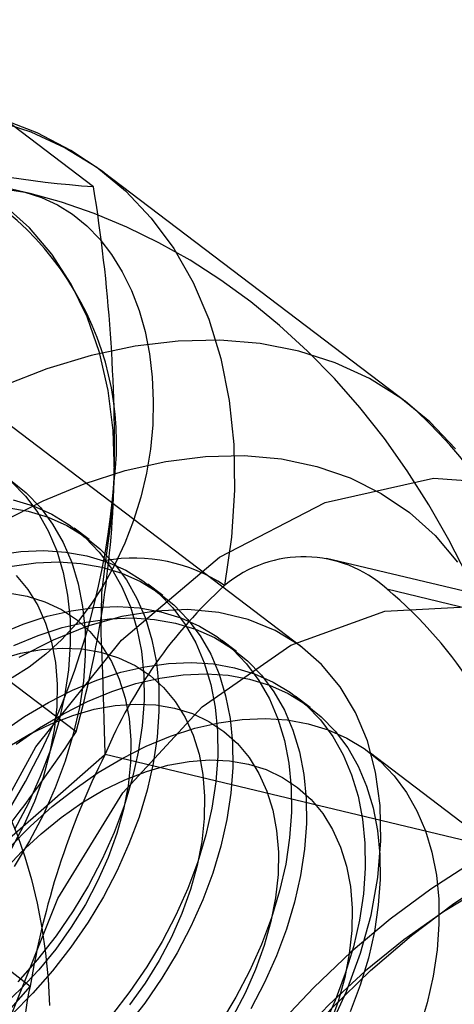
# Model space of a CAD drawing. Units: millimetres. Extents: x 240 to 50386, y -13321 to 45164.
# Drawn here: x 12432 to 12437, y 17896 to 17908 of the extents above; entities that cross this region are included whole.
import ezdxf

# ---------------------------------------------------------------- set-up
doc = ezdxf.new("R2010")
doc.units = ezdxf.units.MM

msp = doc.modelspace()

# ---------------------------------------------------------------- linework, layer by layer
at = {"color": 7, "linetype": 'Continuous'}
for p, q in [((12433.236, 17905.587), (12430.679, 17907.526)), ((12432.445, 17905.52), (12429.017, 17906.339)), ((12436.886, 17903.075), (12433.349, 17905.756)), ((12435.663, 17900.237), (12430.947, 17903.812)), ((12433.184, 17901.489), (12433.01, 17901.621)), ((12433.033, 17899.256), (12430.475, 17901.195)), ((12442.207, 17899.775), (12435.944, 17901.271)), ((12434.041, 17900.839), (12433.867, 17900.971)), ((12436.645, 17900.917), (12437.609, 17900.687)), ((12434.899, 17900.189), (12434.725, 17900.321)), ((12435.756, 17899.539), (12435.582, 17899.671)), ((12444.67, 17892.781), (12436.44, 17899.021)), ((12433.371, 17898.998), (12437.996, 17897.893))]:
    msp.add_line(p, q, dxfattribs=at)
at = {"color": 7, "linetype": 'Continuous', "flags": 128}
for points in [[(12432.085, 17906.36), (12432.509, 17906.224), (12432.906, 17906.04), (12433.274, 17905.812), (12433.608, 17905.538), (12433.908, 17905.223), (12434.17, 17904.868), (12434.393, 17904.476), (12434.576, 17904.049), (12434.716, 17903.591), (12434.813, 17903.105), (12434.866, 17902.595), (12434.875, 17902.064), (12434.84, 17901.517), (12434.76, 17900.957)], [(12433.357, 17905.75), (12433.336, 17905.766), (12432.972, 17906.009), (12432.582, 17906.212), (12432.169, 17906.372)], [(12432.236, 17905.555), (12432.436, 17905.522), (12432.63, 17905.463), (12432.816, 17905.378), (12432.992, 17905.268), (12433.157, 17905.134), (12433.309, 17904.977), (12433.447, 17904.798), (12433.57, 17904.6), (12433.676, 17904.383), (12433.765, 17904.15), (12433.835, 17903.904), (12433.887, 17903.645), (12433.919, 17903.377), (12433.931, 17903.102), (12433.924, 17902.823), (12433.897, 17902.541)], [(12437.584, 17901.063), (12437.368, 17901.486), (12437.134, 17901.894), (12436.884, 17902.287), (12436.617, 17902.663), (12436.334, 17903.022), (12436.036, 17903.36), (12435.725, 17903.679), (12435.4, 17903.976), (12435.064, 17904.251), (12434.717, 17904.503), (12434.361, 17904.732), (12433.996, 17904.937), (12433.624, 17905.118), (12433.245, 17905.274), (12432.862, 17905.406), (12432.498, 17905.507), (12432.445, 17905.52)], [(12433.378, 17901.246), (12433.45, 17901.763), (12433.479, 17902.268), (12433.464, 17902.755), (12433.406, 17903.221), (12433.304, 17903.663), (12433.161, 17904.075), (12432.976, 17904.456), (12432.752, 17904.802), (12432.49, 17905.11), (12432.193, 17905.377)], [(12437.444, 17902.542), (12437.145, 17902.857), (12436.81, 17903.13), (12436.443, 17903.359), (12436.046, 17903.542), (12435.622, 17903.678), (12435.174, 17903.766), (12434.705, 17903.805), (12434.219, 17903.795), (12433.72, 17903.736), (12433.21, 17903.628), (12432.694, 17903.473), (12432.176, 17903.271)], [(12432.174, 17901.696), (12432.65, 17901.938), (12433.128, 17902.137), (12433.605, 17902.29), (12434.077, 17902.396), (12434.539, 17902.454), (12434.988, 17902.464), (12435.42, 17902.426), (12435.831, 17902.339), (12436.219, 17902.206), (12436.579, 17902.026), (12436.909, 17901.802), (12437.206, 17901.535), (12437.467, 17901.227)], [(12433.897, 17902.541), (12433.851, 17902.26), (12433.785, 17901.982), (12433.701, 17901.71), (12433.6, 17901.446), (12433.481, 17901.192), (12433.347, 17900.951), (12433.199, 17900.725), (12433.037, 17900.516), (12432.863, 17900.326), (12432.68, 17900.157), (12432.488, 17900.009), (12432.289, 17899.885)], [(12437.904, 17887), (12436.654, 17886.538), (12435.401, 17886.441), (12434.204, 17886.713), (12433.119, 17887.34), (12432.198, 17888.293), (12431.483, 17889.529), (12431.007, 17890.989), (12430.793, 17892.605), (12430.851, 17894.301), (12431.177, 17895.998), (12431.758, 17897.616), (12432.565, 17899.081), (12433.562, 17900.323), (12434.7, 17901.285), (12435.928, 17901.921), (12437.187, 17902.202), (12438.419, 17902.114)], [(12432.27, 17902.18), (12432.454, 17902.033), (12432.618, 17901.863), (12432.761, 17901.67), (12432.883, 17901.457), (12432.982, 17901.225), (12433.058, 17900.976), (12433.109, 17900.711), (12433.137, 17900.433), (12433.139, 17900.143), (12433.118, 17899.844), (12433.072, 17899.539), (12433.001, 17899.229), (12432.908, 17898.917), (12432.791, 17898.605), (12432.653, 17898.296), (12432.493, 17897.992), (12432.314, 17897.695)], [(12432.28, 17902.165), (12432.444, 17901.995), (12432.587, 17901.802), (12432.709, 17901.589), (12432.808, 17901.357), (12432.884, 17901.108), (12432.935, 17900.843), (12432.963, 17900.564), (12432.966, 17900.275), (12432.944, 17899.976), (12432.898, 17899.671), (12432.827, 17899.361), (12432.734, 17899.049), (12432.617, 17898.737), (12432.479, 17898.428), (12432.319, 17898.124)], [(12432.302, 17901.951), (12432.535, 17901.881), (12432.753, 17901.784), (12432.954, 17901.662), (12433.137, 17901.515), (12433.301, 17901.345), (12433.445, 17901.152), (12433.566, 17900.939), (12433.665, 17900.707), (12433.741, 17900.458), (12433.793, 17900.193), (12433.82, 17899.914), (12433.823, 17899.625), (12433.801, 17899.326), (12433.755, 17899.021), (12433.685, 17898.711), (12433.591, 17898.399), (12433.475, 17898.087), (12433.336, 17897.778), (12433.177, 17897.474), (12432.998, 17897.177), (12432.8, 17896.89), (12432.586, 17896.614), (12432.357, 17896.353)], [(12432.231, 17901.863), (12432.476, 17901.819), (12432.709, 17901.749), (12432.926, 17901.652), (12433.128, 17901.53), (12433.311, 17901.383), (12433.475, 17901.213), (12433.618, 17901.021), (12433.74, 17900.807), (12433.839, 17900.575), (12433.915, 17900.326), (12433.967, 17900.061), (12433.994, 17899.783), (12433.997, 17899.493), (12433.975, 17899.194), (12433.929, 17898.889), (12433.859, 17898.579), (12433.765, 17898.267), (12433.648, 17897.955), (12433.51, 17897.646), (12433.351, 17897.342), (12433.172, 17897.045), (12432.974, 17896.758), (12432.76, 17896.483), (12432.531, 17896.221), (12432.288, 17895.975)], [(12432.119, 17901.313), (12432.392, 17901.351), (12432.657, 17901.362), (12432.914, 17901.345), (12433.16, 17901.301), (12433.392, 17901.231), (12433.61, 17901.134), (12433.811, 17901.012), (12433.995, 17900.865), (12434.159, 17900.695), (12434.302, 17900.502), (12434.424, 17900.289), (12434.523, 17900.057), (12434.598, 17899.808), (12434.65, 17899.543), (12434.678, 17899.264), (12434.68, 17898.975), (12434.659, 17898.676), (12434.612, 17898.371), (12434.542, 17898.061), (12434.448, 17897.749), (12434.332, 17897.437), (12434.193, 17897.128), (12434.034, 17896.824), (12433.855, 17896.527), (12433.658, 17896.24), (12433.444, 17895.964)], [(12432.292, 17901.181), (12432.566, 17901.219), (12432.831, 17901.23), (12433.088, 17901.213), (12433.334, 17901.169), (12433.566, 17901.099), (12433.784, 17901.002), (12433.985, 17900.88), (12434.168, 17900.733), (12434.332, 17900.563), (12434.476, 17900.371), (12434.598, 17900.157), (12434.697, 17899.925), (12434.772, 17899.676), (12434.824, 17899.411), (12434.851, 17899.133), (12434.854, 17898.843), (12434.832, 17898.544), (12434.786, 17898.239), (12434.716, 17897.929), (12434.622, 17897.617), (12434.506, 17897.305), (12434.367, 17896.996), (12434.208, 17896.692), (12434.029, 17896.395), (12433.832, 17896.108), (12433.617, 17895.833)], [(12433.371, 17898.998), (12433.371, 17899.007), (12433.346, 17899.936), (12433.325, 17900.397), (12433.333, 17900.87), (12433.378, 17901.246)], [(12432.336, 17901.071), (12432.472, 17900.908), (12432.587, 17900.723), (12432.679, 17900.519), (12432.748, 17900.298), (12432.793, 17900.061), (12432.813, 17899.81), (12432.809, 17899.549), (12432.78, 17899.28), (12432.726, 17899.005), (12432.649, 17898.727), (12432.549, 17898.449), (12432.427, 17898.173), (12432.283, 17897.902)], [(12432.244, 17900.87), (12432.464, 17900.832), (12432.671, 17900.768), (12432.862, 17900.677), (12433.037, 17900.561), (12433.193, 17900.421), (12433.329, 17900.258), (12433.444, 17900.073), (12433.536, 17899.869), (12433.605, 17899.648), (12433.65, 17899.411), (12433.67, 17899.16), (12433.666, 17898.899), (12433.637, 17898.63), (12433.584, 17898.355), (12433.507, 17898.077), (12433.406, 17897.799), (12433.284, 17897.523), (12433.141, 17897.252), (12432.978, 17896.989), (12432.797, 17896.735), (12432.6, 17896.495), (12432.388, 17896.269), (12432.165, 17896.061)], [(12438.207, 17888.703), (12437.137, 17888.142), (12436.038, 17887.915), (12434.97, 17888.033), (12433.99, 17888.49), (12433.151, 17889.262), (12432.499, 17890.306), (12432.067, 17891.567), (12431.881, 17892.977), (12431.949, 17894.459), (12432.268, 17895.934), (12432.82, 17897.322), (12433.577, 17898.548), (12434.498, 17899.546), (12435.531, 17900.263), (12436.623, 17900.66), (12437.714, 17900.715)], [(12432.135, 17900.391), (12432.417, 17900.507), (12432.698, 17900.599), (12432.976, 17900.663), (12433.249, 17900.701), (12433.515, 17900.712), (12433.771, 17900.695), (12434.017, 17900.651), (12434.25, 17900.581), (12434.467, 17900.484), (12434.669, 17900.362), (12434.852, 17900.215), (12435.016, 17900.045), (12435.159, 17899.852), (12435.281, 17899.639), (12435.38, 17899.407), (12435.456, 17899.158), (12435.508, 17898.893), (12435.535, 17898.614), (12435.538, 17898.325), (12435.516, 17898.026), (12435.47, 17897.721), (12435.4, 17897.411), (12435.306, 17897.099), (12435.189, 17896.787), (12435.051, 17896.478), (12434.891, 17896.174), (12434.712, 17895.877)], [(12435.976, 17895.805), (12436.178, 17896.243), (12436.341, 17896.686), (12436.463, 17897.129), (12436.542, 17897.566), (12436.578, 17897.992), (12436.569, 17898.401), (12436.516, 17898.789), (12436.42, 17899.151), (12436.282, 17899.483), (12436.104, 17899.781), (12435.887, 17900.04), (12435.634, 17900.259), (12435.348, 17900.433), (12435.034, 17900.562), (12434.694, 17900.643), (12434.333, 17900.676), (12433.955, 17900.66), (12433.564, 17900.595), (12433.167, 17900.482), (12432.766, 17900.323), (12432.368, 17900.12)], [(12432.309, 17900.259), (12432.591, 17900.376), (12432.872, 17900.467), (12433.15, 17900.531), (12433.423, 17900.569), (12433.689, 17900.58), (12433.945, 17900.563), (12434.191, 17900.519), (12434.423, 17900.449), (12434.641, 17900.352), (12434.842, 17900.23), (12435.026, 17900.083), (12435.19, 17899.913), (12435.333, 17899.721), (12435.455, 17899.507), (12435.554, 17899.275), (12435.63, 17899.026), (12435.681, 17898.761), (12435.709, 17898.483), (12435.712, 17898.193), (12435.69, 17897.894), (12435.644, 17897.589), (12435.573, 17897.279), (12435.48, 17896.967), (12435.363, 17896.655), (12435.225, 17896.346), (12435.065, 17896.042)], [(12432.136, 17900.098), (12432.386, 17900.169), (12432.632, 17900.213), (12432.871, 17900.23), (12433.102, 17900.22), (12433.322, 17900.182), (12433.528, 17900.118), (12433.72, 17900.027), (12433.895, 17899.911), (12434.051, 17899.771), (12434.187, 17899.608), (12434.301, 17899.423), (12434.394, 17899.219), (12434.463, 17898.998), (12434.507, 17898.761), (12434.528, 17898.51), (12434.523, 17898.249), (12434.494, 17897.98), (12434.441, 17897.705), (12434.364, 17897.427), (12434.264, 17897.149), (12434.141, 17896.873), (12433.998, 17896.602), (12433.835, 17896.339), (12433.654, 17896.085)], [(12432.163, 17899.246), (12432.435, 17899.434), (12432.712, 17899.599), (12432.992, 17899.741), (12433.274, 17899.858), (12433.555, 17899.949), (12433.833, 17900.013), (12434.106, 17900.051), (12434.372, 17900.062), (12434.629, 17900.045), (12434.874, 17900.001), (12435.107, 17899.931), (12435.325, 17899.834), (12435.526, 17899.712), (12435.709, 17899.565), (12435.873, 17899.395), (12436.017, 17899.202), (12436.138, 17898.989), (12436.237, 17898.757), (12436.313, 17898.508), (12436.365, 17898.243), (12436.392, 17897.964), (12436.395, 17897.675), (12436.373, 17897.376), (12436.327, 17897.071), (12436.257, 17896.761), (12436.163, 17896.449), (12436.047, 17896.137), (12435.908, 17895.828)], [(12432.337, 17899.115), (12432.609, 17899.302), (12432.886, 17899.467), (12433.166, 17899.609), (12433.448, 17899.726), (12433.729, 17899.817), (12434.007, 17899.881), (12434.28, 17899.919), (12434.546, 17899.93), (12434.803, 17899.913), (12435.048, 17899.869), (12435.281, 17899.799), (12435.499, 17899.702), (12435.7, 17899.58), (12435.883, 17899.433), (12436.047, 17899.263), (12436.191, 17899.071), (12436.312, 17898.857), (12436.411, 17898.625), (12436.487, 17898.376), (12436.539, 17898.111), (12436.566, 17897.833), (12436.569, 17897.543), (12436.547, 17897.245), (12436.501, 17896.939), (12436.431, 17896.629), (12436.337, 17896.317), (12436.221, 17896.005)], [(12431.051, 17899.684), (12431.073, 17899.679), (12431.14, 17899.655), (12431.214, 17899.621), (12431.295, 17899.574), (12431.394, 17899.505), (12431.497, 17899.419), (12431.605, 17899.314), (12431.716, 17899.191), (12431.828, 17899.048), (12431.94, 17898.886), (12432.05, 17898.705), (12432.156, 17898.506), (12432.257, 17898.289), (12432.351, 17898.055), (12432.437, 17897.807), (12432.514, 17897.544), (12432.58, 17897.268), (12432.636, 17896.982), (12432.679, 17896.688), (12432.709, 17896.386), (12432.726, 17896.079)], [(12432.244, 17899.082), (12432.492, 17899.228), (12432.742, 17899.351), (12432.994, 17899.448), (12433.244, 17899.519), (12433.489, 17899.563), (12433.729, 17899.58), (12433.959, 17899.57), (12434.179, 17899.532), (12434.386, 17899.468), (12434.577, 17899.377), (12434.752, 17899.261), (12434.908, 17899.121), (12435.044, 17898.958), (12435.159, 17898.773), (12435.251, 17898.569), (12435.32, 17898.348), (12435.365, 17898.111), (12435.385, 17897.86), (12435.381, 17897.599), (12435.352, 17897.33), (12435.298, 17897.055), (12435.221, 17896.777), (12435.121, 17896.499), (12434.999, 17896.223), (12434.855, 17895.952)], [(12432.26, 17897.914), (12432.502, 17898.16), (12432.757, 17898.388), (12433.021, 17898.596), (12433.292, 17898.784), (12433.569, 17898.949), (12433.85, 17899.091), (12434.132, 17899.208), (12434.413, 17899.299), (12434.691, 17899.363), (12434.964, 17899.401), (12435.23, 17899.412), (12435.486, 17899.395), (12435.732, 17899.351), (12435.964, 17899.281), (12436.182, 17899.184), (12436.383, 17899.062), (12436.567, 17898.915), (12436.731, 17898.745), (12436.874, 17898.552), (12436.996, 17898.339), (12437.095, 17898.107), (12437.171, 17897.858), (12437.222, 17897.593), (12437.25, 17897.315), (12437.252, 17897.025), (12437.231, 17896.726), (12437.185, 17896.421), (12437.114, 17896.111), (12437.021, 17895.799)], [(12431.419, 17897.213), (12431.453, 17897.253), (12431.89, 17897.704), (12432.629, 17898.344), (12433.363, 17898.99), (12433.371, 17898.998)], [(12432.191, 17897.64), (12432.402, 17897.866), (12432.626, 17898.074), (12432.86, 17898.264), (12433.102, 17898.432), (12433.349, 17898.578), (12433.6, 17898.701), (12433.851, 17898.798), (12434.101, 17898.869), (12434.347, 17898.913), (12434.586, 17898.93), (12434.817, 17898.92), (12435.036, 17898.882), (12435.243, 17898.818), (12435.435, 17898.727), (12435.609, 17898.611), (12435.765, 17898.471), (12435.902, 17898.308), (12436.016, 17898.123), (12436.108, 17897.919), (12436.177, 17897.698), (12436.222, 17897.461), (12436.242, 17897.21), (12436.238, 17896.949), (12436.209, 17896.68), (12436.156, 17896.405), (12436.079, 17896.127), (12435.978, 17895.849)], [(12437.642, 17897.742), (12437.158, 17897.43), (12436.686, 17897.082), (12436.232, 17896.702), (12435.796, 17896.29), (12435.382, 17895.852), (12434.992, 17895.388), (12434.629, 17894.902), (12434.295, 17894.397), (12433.992, 17893.876), (12433.721, 17893.342), (12433.486, 17892.799), (12433.287, 17892.249), (12433.126, 17891.695), (12433.005, 17891.142), (12432.925, 17890.593), (12432.886, 17890.05), (12432.891, 17889.519), (12432.939, 17889.002)], [(12433.097, 17888.994), (12433.075, 17889.52), (12433.098, 17890.063), (12433.165, 17890.62), (12433.275, 17891.186), (12433.429, 17891.759), (12433.624, 17892.333), (12433.859, 17892.904), (12434.133, 17893.468), (12434.444, 17894.022), (12434.789, 17894.56), (12435.166, 17895.079), (12435.572, 17895.575), (12436.003, 17896.045), (12436.458, 17896.485), (12436.933, 17896.891), (12437.423, 17897.262), (12437.926, 17897.594)], [(12437.773, 17897.451), (12437.304, 17897.167), (12436.844, 17896.843), (12436.399, 17896.482), (12435.971, 17896.088), (12435.565, 17895.662), (12435.184, 17895.21), (12434.831, 17894.735), (12434.508, 17894.24), (12434.219, 17893.73), (12433.966, 17893.209), (12433.751, 17892.681), (12433.576, 17892.151), (12433.442, 17891.623), (12433.35, 17891.102), (12433.302, 17890.591), (12433.297, 17890.096), (12433.336, 17889.619), (12433.418, 17889.166)], [(12432.5, 17896.303), (12432.075, 17895.825), (12431.626, 17895.376), (12431.157, 17894.96), (12430.671, 17894.578), (12430.171, 17894.235), (12429.662, 17893.932), (12429.146, 17893.672), (12428.628, 17893.457), (12428.111, 17893.288), (12427.599, 17893.167), (12427.096, 17893.094), (12426.606, 17893.07), (12426.132, 17893.094), (12425.678, 17893.168), (12425.247, 17893.291), (12424.841, 17893.46), (12424.465, 17893.676), (12424.121, 17893.937), (12423.811, 17894.24), (12423.538, 17894.584), (12423.303, 17894.966), (12423.109, 17895.383), (12422.957, 17895.833)]]:
    msp.add_lwpolyline(points, dxfattribs=at)
at = {"color": 7, "linetype": 'Continuous'}
for centre, radius, start, end in [((12430.022, 17902.602), 3.482, 352.747, 73.5978), ((12434.231, 17919.015), 13.464, 256.1412, 265.7647), ((12414.485, 17902.55), 18.995, 358.8292, 9.1997), ((12433.586, 17899.225), 5.069, 345.3345, 49.7718), ((12424.81, 17902.839), 8.693, 312.6527, 355.5345), ((12421.24, 17902.545), 12.243, 344.4168, 358.2089), ((12433.702, 17899.35), 1.924, 56.6303, 99.6733), ((12435.68, 17899.851), 1.438, 47.8555, 129.7594), ((12438.538, 17896.806), 5.613, 132.3074, 157.0139), ((12433.429, 17897.069), 5.015, 13.916, 50.1081), ((12419.292, 17908.287), 16.443, 313.9315, 326.6847), ((12441.764, 17894.795), 9.386, 153.4049, 170.759), ((12441.828, 17908.469), 15.331, 227.2383, 232.52), ((12434.921, 17895.711), 2.493, 166.2613, 227.2091)]:
    msp.add_arc(centre, radius, start, end, dxfattribs=at)

doc.saveas('drawing.dxf')
